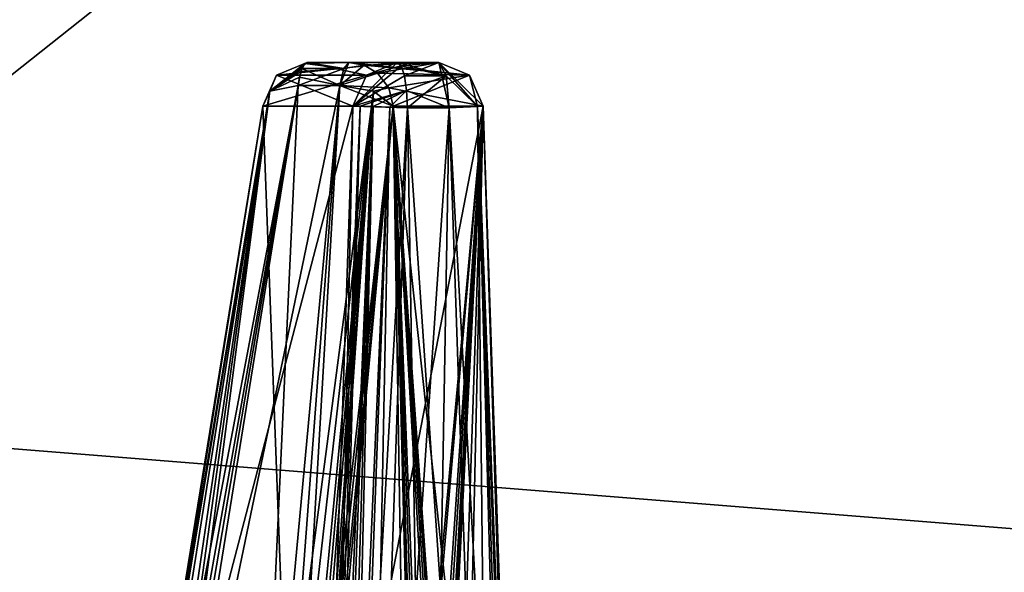
# Model space of a CAD drawing. Units: millimetres. Extents: x -80 to 80, y -80 to 14.
# Drawn here: x 65 to 70, y -12 to -9 of the extents above; entities that cross this region are included whole.
import ezdxf

# ---------------------------------------------------------------- set-up
doc = ezdxf.new("R2010")
doc.units = ezdxf.units.MM
doc.header["$LTSCALE"] = 41.718519
for name, color, linetype in [('213', 7, 'CONTINUOUS'), ('219', 7, 'CONTINUOUS'), ('278', 7, 'CONTINUOUS'), ('279', 7, 'CONTINUOUS'), ('323', 7, 'CONTINUOUS'), ('324', 7, 'CONTINUOUS'), ('325', 7, 'CONTINUOUS'), ('326', 7, 'CONTINUOUS'), ('327', 7, 'CONTINUOUS'), ('331', 7, 'CONTINUOUS'), ('332', 7, 'CONTINUOUS'), ('333', 7, 'CONTINUOUS'), ('334', 7, 'CONTINUOUS'), ('336', 7, 'CONTINUOUS'), ('337', 7, 'CONTINUOUS'), ('338', 7, 'CONTINUOUS'), ('339', 7, 'CONTINUOUS'), ('340', 7, 'CONTINUOUS'), ('341', 7, 'CONTINUOUS'), ('342', 7, 'CONTINUOUS'), ('344', 7, 'CONTINUOUS'), ('433', 7, 'CONTINUOUS'), ('434', 7, 'CONTINUOUS'), ('438', 7, 'CONTINUOUS'), ('439', 7, 'CONTINUOUS'), ('440', 7, 'CONTINUOUS'), ('441', 7, 'CONTINUOUS'), ('442', 7, 'CONTINUOUS'), ('443', 7, 'CONTINUOUS'), ('444', 7, 'CONTINUOUS'), ('445', 7, 'CONTINUOUS'), ('446', 7, 'CONTINUOUS'), ('447', 7, 'CONTINUOUS'), ('448', 7, 'CONTINUOUS'), ('452', 7, 'CONTINUOUS'), ('453', 7, 'CONTINUOUS'), ('454', 7, 'CONTINUOUS'), ('455', 7, 'CONTINUOUS')]:
    doc.layers.add(name, color=color, linetype=linetype)

msp = doc.modelspace()

# ---------------------------------------------------------------- linework, layer by layer
at = {"layer": '213', "linetype": 'CONTINUOUS'}
for points in [[(-76.0152, 0, -89.1952), (76.0152, 0, -89.1952), (-74.4904, -17.4277, -87.6705), (-76.0152, 0, -89.1952)], [(-74.4904, -17.4277, -87.6705), (76.0152, 0, -89.1952), (-49.7851, -20.822, -87.3735), (-74.4904, -17.4277, -87.6705)], [(76.0152, 0, -89.1952), (-24.93, -22.8626, -87.195), (-49.7851, -20.822, -87.3735), (76.0152, 0, -89.1952)], [(76.0152, 0, -89.1952), (0, -23.5435, -87.1354), (-24.93, -22.8626, -87.195), (76.0152, 0, -89.1952)], [(76.0152, 0, -89.1952), (24.93, -22.8626, -87.195), (0, -23.5435, -87.1354), (76.0152, 0, -89.1952)], [(76.0152, 0, -89.1952), (49.7851, -20.822, -87.3735), (24.93, -22.8626, -87.195), (76.0152, 0, -89.1952)], [(76.0152, 0, -89.1952), (74.4904, -17.4277, -87.6705), (49.7851, -20.822, -87.3735), (76.0152, 0, -89.1952)]]:
    msp.add_3dface(points, dxfattribs=at)
at = {"layer": '219', "linetype": 'CONTINUOUS'}
for points in [[(76.0152, 0, 89.2048), (14.5249, 0, 89.2048), (74.4904, -17.4277, 87.6801), (76.0152, 0, 89.2048)], [(74.4904, -17.4277, 87.6801), (14.5249, 0, 89.2048), (49.7851, -20.822, 87.3831), (74.4904, -17.4277, 87.6801)]]:
    msp.add_3dface(points, dxfattribs=at)
at = {"layer": '278', "linetype": 'CONTINUOUS'}
for points in [[(74.2083, 0, -87.3883), (-74.2083, 0, -87.3883), (73.179, -11.7654, -86.359), (74.2083, 0, -87.3883)], [(73.179, -11.7654, -86.359), (-74.2083, 0, -87.3883), (47.3054, -15.2516, -86.054), (73.179, -11.7654, -86.359)]]:
    msp.add_3dface(points, dxfattribs=at)
at = {"layer": '279', "linetype": 'CONTINUOUS'}
for points in [[(14.5249, 0, 87.3979), (74.2083, 0, 87.3979), (16.1385, -16.1342, 85.9864), (14.5249, 0, 87.3979)], [(16.1385, -16.1342, 85.9864), (74.2083, 0, 87.3979), (19.501, -17.027, 85.9083), (16.1385, -16.1342, 85.9864)], [(19.501, -17.027, 85.9083), (74.2083, 0, 87.3979), (20.4067, -17.1945, 85.8936), (19.501, -17.027, 85.9083)], [(20.4067, -17.1945, 85.8936), (74.2083, 0, 87.3979), (21.3266, -17.2218, 85.8912), (20.4067, -17.1945, 85.8936)], [(21.3266, -17.2218, 85.8912), (74.2083, 0, 87.3979), (46.5157, -15.3341, 86.0564), (21.3266, -17.2218, 85.8912)], [(46.5157, -15.3341, 86.0564), (74.2083, 0, 87.3979), (47.3056, -15.2516, 86.0636), (46.5157, -15.3341, 86.0564)], [(47.3056, -15.2516, 86.0636), (74.2083, 0, 87.3979), (73.179, -11.7654, 86.3686), (47.3056, -15.2516, 86.0636)]]:
    msp.add_3dface(points, dxfattribs=at)
at = {"layer": '323', "linetype": 'CONTINUOUS'}
for points in [[(66.2935, -16.1239, 76.4757), (65.2406, -14.1252, 81.3232), (66.0334, -9.1966, 78.6672), (66.2935, -16.1239, 76.4757)], [(66.5291, -9.1965, 76.5303), (66.2935, -16.1239, 76.4757), (66.0334, -9.1966, 78.6672), (66.5291, -9.1965, 76.5303)]]:
    msp.add_3dface(points, dxfattribs=at)
at = {"layer": '324', "linetype": 'CONTINUOUS'}
for points in [[(66.2935, -16.1239, 76.4757), (66.5291, -9.1965, 76.5303), (66.5693, -9.1972, 76.4414), (66.2935, -16.1239, 76.4757)], [(66.2935, -16.1239, 76.4757), (66.5693, -9.1972, 76.4414), (66.3465, -16.0989, 76.3715), (66.2935, -16.1239, 76.4757)], [(66.5693, -9.1972, 76.4414), (66.6403, -9.1991, 76.3747), (66.3465, -16.0989, 76.3715), (66.5693, -9.1972, 76.4414)], [(66.3465, -16.0989, 76.3715), (66.6403, -9.1991, 76.3747), (66.4346, -16.0557, 76.3057), (66.3465, -16.0989, 76.3715)], [(66.6403, -9.1991, 76.3747), (66.7316, -9.2019, 76.3402), (66.4346, -16.0557, 76.3057), (66.6403, -9.1991, 76.3747)], [(66.7316, -9.2019, 76.3402), (66.829, -9.2052, 76.3433), (66.4346, -16.0557, 76.3057), (66.7316, -9.2019, 76.3402)], [(66.829, -9.2052, 76.3433), (66.5988, -15.973, 76.2899), (66.4346, -16.0557, 76.3057), (66.829, -9.2052, 76.3433)]]:
    msp.add_3dface(points, dxfattribs=at)
at = {"layer": '325', "linetype": 'CONTINUOUS'}
for points in [[(66.5988, -15.973, 76.2899), (66.829, -9.2052, 76.3433), (66.9424, -15.9218, 76.3696), (66.5988, -15.973, 76.2899)], [(67.2859, -15.8704, 76.4493), (66.829, -9.2052, 76.3433), (67.0592, -9.2052, 76.3967), (67.2859, -15.8704, 76.4493)], [(66.829, -9.2052, 76.3433), (67.2859, -15.8704, 76.4493), (66.9424, -15.9218, 76.3696), (66.829, -9.2052, 76.3433)]]:
    msp.add_3dface(points, dxfattribs=at)
at = {"layer": '326', "linetype": 'CONTINUOUS'}
for points in [[(67.2859, -15.8704, 76.4493), (67.0592, -9.2052, 76.3967), (67.2147, -9.1991, 76.5079), (67.2859, -15.8704, 76.4493)], [(67.2147, -9.1991, 76.5079), (67.246, -9.1965, 76.6967), (67.4529, -15.8079, 76.5845), (67.2147, -9.1991, 76.5079)], [(67.2859, -15.8704, 76.4493), (67.2147, -9.1991, 76.5079), (67.3924, -15.8301, 76.5041), (67.2859, -15.8704, 76.4493)], [(67.3924, -15.8301, 76.5041), (67.2147, -9.1991, 76.5079), (67.4529, -15.8079, 76.5845), (67.3924, -15.8301, 76.5041)], [(67.246, -9.1965, 76.6967), (67.4708, -15.8036, 76.7488), (67.4529, -15.8079, 76.5845), (67.246, -9.1965, 76.6967)]]:
    msp.add_3dface(points, dxfattribs=at)
at = {"layer": '327', "linetype": 'CONTINUOUS'}
for points in [[(66.2928, -14.1219, 81.5672), (67.246, -9.1965, 76.6967), (66.7503, -9.1965, 78.8336), (66.2928, -14.1219, 81.5672)], [(67.246, -9.1965, 76.6967), (66.2928, -14.1219, 81.5672), (66.8863, -13.1185, 78.8535), (67.246, -9.1965, 76.6967)], [(66.9051, -13.1031, 78.77), (67.246, -9.1965, 76.6967), (66.8863, -13.1185, 78.8535), (66.9051, -13.1031, 78.77)], [(66.9786, -13.1031, 78.4531), (67.246, -9.1965, 76.6967), (66.9051, -13.1031, 78.77), (66.9786, -13.1031, 78.4531)], [(66.9985, -13.1186, 78.3697), (67.246, -9.1965, 76.6967), (66.9786, -13.1031, 78.4531), (66.9985, -13.1186, 78.3697)], [(67.0192, -13.1654, 78.2877), (67.246, -9.1965, 76.6967), (66.9985, -13.1186, 78.3697), (67.0192, -13.1654, 78.2877)], [(67.0292, -13.1983, 78.2499), (67.246, -9.1965, 76.6967), (67.0192, -13.1654, 78.2877), (67.0292, -13.1983, 78.2499)], [(67.0389, -13.2369, 78.2141), (67.246, -9.1965, 76.6967), (67.0292, -13.1983, 78.2499), (67.0389, -13.2369, 78.2141)], [(67.0963, -13.6185, 78.0256), (67.246, -9.1965, 76.6967), (67.0389, -13.2369, 78.2141), (67.0963, -13.6185, 78.0256)], [(67.1336, -14.151, 77.9468), (67.246, -9.1965, 76.6967), (67.0963, -13.6185, 78.0256), (67.1336, -14.151, 77.9468)], [(67.4708, -15.8036, 76.7488), (67.246, -9.1965, 76.6967), (67.1336, -14.151, 77.9468), (67.4708, -15.8036, 76.7488)]]:
    msp.add_3dface(points, dxfattribs=at)
at = {"layer": '331', "linetype": 'CONTINUOUS'}
for points in [[(65.4349, -14.0082, 81.592), (66.0001, -14.0082, 81.7231), (66.4577, -9.0828, 78.9895), (65.4349, -14.0082, 81.592)], [(65.4349, -14.0082, 81.592), (66.4577, -9.0828, 78.9895), (66.2275, -9.0828, 78.9361), (65.4349, -14.0082, 81.592)]]:
    msp.add_3dface(points, dxfattribs=at)
at = {"layer": '332', "linetype": 'CONTINUOUS'}
for points in [[(66.2275, -9.0828, 78.9361), (66.4577, -9.0828, 78.9895), (66.4784, -8.9895, 78.9001), (66.2275, -9.0828, 78.9361)], [(66.2275, -9.0828, 78.9361), (66.4784, -8.9895, 78.9001), (66.2429, -9.0051, 78.8697), (66.2275, -9.0828, 78.9361)], [(66.2429, -9.0051, 78.8697), (66.4784, -8.9895, 78.9001), (66.2641, -8.9616, 78.7783), (66.2429, -9.0051, 78.8697)], [(66.4784, -8.9895, 78.9001), (66.507, -8.9552, 78.7771), (66.2641, -8.9616, 78.7783), (66.4784, -8.9895, 78.9001)], [(66.2641, -8.9616, 78.7783), (66.507, -8.9552, 78.7771), (66.2768, -8.9552, 78.7237), (66.2641, -8.9616, 78.7783)]]:
    msp.add_3dface(points, dxfattribs=at)
at = {"layer": '333', "linetype": 'CONTINUOUS'}
for points in [[(66.2768, -8.9552, 78.7237), (66.1076, -9.0254, 78.6845), (66.0715, -9.1134, 78.8328), (66.2768, -8.9552, 78.7237)], [(66.2641, -8.9616, 78.7783), (66.2768, -8.9552, 78.7237), (66.0715, -9.1134, 78.8328), (66.2641, -8.9616, 78.7783)], [(66.2429, -9.0051, 78.8697), (66.2641, -8.9616, 78.7783), (66.0715, -9.1134, 78.8328), (66.2429, -9.0051, 78.8697)], [(66.1076, -9.0254, 78.6845), (66.0334, -9.1966, 78.6672), (66.0715, -9.1134, 78.8328), (66.1076, -9.0254, 78.6845)], [(66.2275, -9.0828, 78.9361), (66.2429, -9.0051, 78.8697), (66.0715, -9.1134, 78.8328), (66.2275, -9.0828, 78.9361)]]:
    msp.add_3dface(points, dxfattribs=at)
at = {"layer": '334', "linetype": 'CONTINUOUS'}
for points in [[(65.4349, -14.0082, 81.592), (66.2275, -9.0828, 78.9361), (66.0715, -9.1134, 78.8328), (65.4349, -14.0082, 81.592)], [(66.0715, -9.1134, 78.8328), (66.0334, -9.1966, 78.6672), (65.2512, -14.0615, 81.4383), (66.0715, -9.1134, 78.8328)], [(65.2908, -14.0325, 81.504), (66.0715, -9.1134, 78.8328), (65.2512, -14.0615, 81.4383), (65.2908, -14.0325, 81.504)], [(65.3513, -14.014, 81.5564), (66.0715, -9.1134, 78.8328), (65.2908, -14.0325, 81.504), (65.3513, -14.014, 81.5564)], [(65.3916, -14.0091, 81.5775), (66.0715, -9.1134, 78.8328), (65.3513, -14.014, 81.5564), (65.3916, -14.0091, 81.5775)], [(65.4349, -14.0082, 81.592), (66.0715, -9.1134, 78.8328), (65.3916, -14.0091, 81.5775), (65.4349, -14.0082, 81.592)], [(65.2512, -14.0615, 81.4383), (66.0334, -9.1966, 78.6672), (65.2374, -14.0904, 81.3806), (65.2512, -14.0615, 81.4383)], [(65.2374, -14.0904, 81.3806), (66.0334, -9.1966, 78.6672), (65.2406, -14.1252, 81.3232), (65.2374, -14.0904, 81.3806)]]:
    msp.add_3dface(points, dxfattribs=at)
at = {"layer": '336', "linetype": 'CONTINUOUS'}
for points in [[(66.1076, -9.0254, 78.6845), (66.2768, -8.9552, 78.7237), (66.6033, -9.0254, 76.5476), (66.1076, -9.0254, 78.6845)], [(66.6033, -9.0254, 76.5476), (66.2768, -8.9552, 78.7237), (66.7725, -8.9552, 76.5868), (66.6033, -9.0254, 76.5476)], [(66.5291, -9.1965, 76.5303), (66.0334, -9.1966, 78.6672), (66.6033, -9.0254, 76.5476), (66.5291, -9.1965, 76.5303)], [(66.0334, -9.1966, 78.6672), (66.1076, -9.0254, 78.6845), (66.6033, -9.0254, 76.5476), (66.0334, -9.1966, 78.6672)]]:
    msp.add_3dface(points, dxfattribs=at)
at = {"layer": '337', "linetype": 'CONTINUOUS'}
for points in [[(66.2768, -8.9552, 78.7237), (66.507, -8.9552, 78.7771), (67.0027, -8.9552, 76.6402), (66.2768, -8.9552, 78.7237)], [(66.7725, -8.9552, 76.5868), (66.2768, -8.9552, 78.7237), (67.0027, -8.9552, 76.6402), (66.7725, -8.9552, 76.5868)]]:
    msp.add_3dface(points, dxfattribs=at)
at = {"layer": '338', "linetype": 'CONTINUOUS'}
for points in [[(66.7725, -8.9552, 76.5868), (67.0027, -8.9552, 76.6402), (67.0426, -9.0285, 76.468), (66.7725, -8.9552, 76.5868)], [(66.7725, -8.9552, 76.5868), (67.0426, -9.0285, 76.468), (66.7941, -8.9743, 76.4936), (66.7725, -8.9552, 76.5868)], [(66.7941, -8.9743, 76.4936), (67.0426, -9.0285, 76.468), (66.8124, -9.0284, 76.4147), (66.7941, -8.9743, 76.4936)], [(66.8124, -9.0284, 76.4147), (67.0426, -9.0285, 76.468), (66.8247, -9.1095, 76.3618), (66.8124, -9.0284, 76.4147)], [(67.0426, -9.0285, 76.468), (67.0592, -9.2052, 76.3967), (66.8247, -9.1095, 76.3618), (67.0426, -9.0285, 76.468)], [(67.0592, -9.2052, 76.3967), (66.829, -9.2052, 76.3433), (66.8247, -9.1095, 76.3618), (67.0592, -9.2052, 76.3967)]]:
    msp.add_3dface(points, dxfattribs=at)
at = {"layer": '339', "linetype": 'CONTINUOUS'}
for points in [[(67.2147, -9.1991, 76.5079), (67.0592, -9.2052, 76.3967), (67.0027, -8.9552, 76.6402), (67.2147, -9.1991, 76.5079)], [(67.0027, -8.9552, 76.6402), (67.0592, -9.2052, 76.3967), (67.0426, -9.0285, 76.468), (67.0027, -8.9552, 76.6402)], [(67.2147, -9.1991, 76.5079), (67.0027, -8.9552, 76.6402), (67.1718, -9.0254, 76.6794), (67.2147, -9.1991, 76.5079)], [(67.246, -9.1965, 76.6967), (67.2147, -9.1991, 76.5079), (67.1718, -9.0254, 76.6794), (67.246, -9.1965, 76.6967)]]:
    msp.add_3dface(points, dxfattribs=at)
at = {"layer": '340', "linetype": 'CONTINUOUS'}
for points in [[(67.0027, -8.9552, 76.6402), (66.507, -8.9552, 78.7771), (66.5908, -8.9705, 78.7966), (67.0027, -8.9552, 76.6402)], [(66.6644, -9.0145, 78.8137), (67.0027, -8.9552, 76.6402), (66.5908, -8.9705, 78.7966), (66.6644, -9.0145, 78.8137)], [(67.1718, -9.0254, 76.6794), (67.0027, -8.9552, 76.6402), (66.6644, -9.0145, 78.8137), (67.1718, -9.0254, 76.6794)], [(66.7261, -9.0962, 78.828), (67.1718, -9.0254, 76.6794), (66.6644, -9.0145, 78.8137), (66.7261, -9.0962, 78.828)], [(66.7503, -9.1965, 78.8336), (67.1718, -9.0254, 76.6794), (66.7261, -9.0962, 78.828), (66.7503, -9.1965, 78.8336)], [(66.7503, -9.1965, 78.8336), (67.246, -9.1965, 76.6967), (67.1718, -9.0254, 76.6794), (66.7503, -9.1965, 78.8336)]]:
    msp.add_3dface(points, dxfattribs=at)
at = {"layer": '341', "linetype": 'CONTINUOUS'}
for points in [[(66.4577, -9.0828, 78.9895), (66.507, -8.9552, 78.7771), (66.4784, -8.9895, 78.9001), (66.4577, -9.0828, 78.9895)], [(66.507, -8.9552, 78.7771), (66.4577, -9.0828, 78.9895), (66.5908, -8.9705, 78.7966), (66.507, -8.9552, 78.7771)], [(66.4577, -9.0828, 78.9895), (66.6644, -9.0145, 78.8137), (66.5908, -8.9705, 78.7966), (66.4577, -9.0828, 78.9895)], [(66.4577, -9.0828, 78.9895), (66.7261, -9.0962, 78.828), (66.6644, -9.0145, 78.8137), (66.4577, -9.0828, 78.9895)], [(66.7261, -9.0962, 78.828), (66.4577, -9.0828, 78.9895), (66.6431, -9.1133, 78.9656), (66.7261, -9.0962, 78.828)], [(66.7503, -9.1965, 78.8336), (66.7261, -9.0962, 78.828), (66.6431, -9.1133, 78.9656), (66.7503, -9.1965, 78.8336)]]:
    msp.add_3dface(points, dxfattribs=at)
at = {"layer": '342', "linetype": 'CONTINUOUS'}
for points in [[(66.4577, -9.0828, 78.9895), (66.0001, -14.0082, 81.7231), (66.0869, -14.0134, 81.7283), (66.4577, -9.0828, 78.9895)], [(66.1691, -14.0327, 81.7072), (66.4577, -9.0828, 78.9895), (66.0869, -14.0134, 81.7283), (66.1691, -14.0327, 81.7072)], [(66.6431, -9.1133, 78.9656), (66.4577, -9.0828, 78.9895), (66.1691, -14.0327, 81.7072), (66.6431, -9.1133, 78.9656)], [(66.2045, -14.0467, 81.688), (66.6431, -9.1133, 78.9656), (66.1691, -14.0327, 81.7072), (66.2045, -14.0467, 81.688)], [(66.2353, -14.0631, 81.6636), (66.6431, -9.1133, 78.9656), (66.2045, -14.0467, 81.688), (66.2353, -14.0631, 81.6636)], [(66.2713, -14.0912, 81.6189), (66.6431, -9.1133, 78.9656), (66.2353, -14.0631, 81.6636), (66.2713, -14.0912, 81.6189)], [(66.2928, -14.1219, 81.5672), (66.6431, -9.1133, 78.9656), (66.2713, -14.0912, 81.6189), (66.2928, -14.1219, 81.5672)], [(66.2928, -14.1219, 81.5672), (66.7503, -9.1965, 78.8336), (66.6431, -9.1133, 78.9656), (66.2928, -14.1219, 81.5672)]]:
    msp.add_3dface(points, dxfattribs=at)
at = {"layer": '344', "linetype": 'CONTINUOUS'}
for points in [[(66.5291, -9.1965, 76.5303), (66.6033, -9.0254, 76.5476), (66.7941, -8.9743, 76.4936), (66.5291, -9.1965, 76.5303)], [(66.5291, -9.1965, 76.5303), (66.7941, -8.9743, 76.4936), (66.8124, -9.0284, 76.4147), (66.5291, -9.1965, 76.5303)], [(66.6033, -9.0254, 76.5476), (66.7725, -8.9552, 76.5868), (66.7941, -8.9743, 76.4936), (66.6033, -9.0254, 76.5476)], [(66.5291, -9.1965, 76.5303), (66.8124, -9.0284, 76.4147), (66.8247, -9.1095, 76.3618), (66.5291, -9.1965, 76.5303)], [(66.829, -9.2052, 76.3433), (66.5291, -9.1965, 76.5303), (66.8247, -9.1095, 76.3618), (66.829, -9.2052, 76.3433)], [(66.5291, -9.1965, 76.5303), (66.829, -9.2052, 76.3433), (66.7316, -9.2019, 76.3402), (66.5291, -9.1965, 76.5303)], [(66.5291, -9.1965, 76.5303), (66.7316, -9.2019, 76.3402), (66.6403, -9.1991, 76.3747), (66.5291, -9.1965, 76.5303)], [(66.5291, -9.1965, 76.5303), (66.6403, -9.1991, 76.3747), (66.5693, -9.1972, 76.4414), (66.5291, -9.1965, 76.5303)]]:
    msp.add_3dface(points, dxfattribs=at)
at = {"layer": '433', "linetype": 'CONTINUOUS'}
for points in [[(66.5291, -9.1966, -76.5207), (66.2935, -16.1239, -76.4661), (66.3845, -16.0804, -76.326), (66.5291, -9.1966, -76.5207)], [(66.5693, -9.1972, -76.4318), (66.5291, -9.1966, -76.5207), (66.3845, -16.0804, -76.326), (66.5693, -9.1972, -76.4318)], [(66.6403, -9.1991, -76.3651), (66.5693, -9.1972, -76.4318), (66.3845, -16.0804, -76.326), (66.6403, -9.1991, -76.3651)], [(66.4767, -16.0347, -76.2815), (66.6403, -9.1991, -76.3651), (66.3845, -16.0804, -76.326), (66.4767, -16.0347, -76.2815)], [(66.7316, -9.2019, -76.3306), (66.6403, -9.1991, -76.3651), (66.4767, -16.0347, -76.2815), (66.7316, -9.2019, -76.3306)], [(66.5988, -15.973, -76.2803), (66.7316, -9.2019, -76.3306), (66.4767, -16.0347, -76.2815), (66.5988, -15.973, -76.2803)], [(66.829, -9.2052, -76.3337), (66.7316, -9.2019, -76.3306), (66.5988, -15.973, -76.2803), (66.829, -9.2052, -76.3337)]]:
    msp.add_3dface(points, dxfattribs=at)
at = {"layer": '434', "linetype": 'CONTINUOUS'}
for points in [[(66.2935, -16.1239, -76.4661), (66.5291, -9.1966, -76.5207), (65.2406, -14.1252, -81.3136), (66.2935, -16.1239, -76.4661)], [(65.2406, -14.1252, -81.3136), (66.5291, -9.1966, -76.5207), (66.0334, -9.1966, -78.6576), (65.2406, -14.1252, -81.3136)]]:
    msp.add_3dface(points, dxfattribs=at)
at = {"layer": '438', "linetype": 'CONTINUOUS'}
for points in [[(66.2928, -14.1219, -81.5576), (66.7503, -9.1965, -78.824), (66.8226, -13.6185, -79.196), (66.2928, -14.1219, -81.5576)], [(67.246, -9.1965, -76.6871), (67.4708, -15.8036, -76.7392), (66.7503, -9.1965, -78.824), (67.246, -9.1965, -76.6871)], [(66.7503, -9.1965, -78.824), (67.4708, -15.8036, -76.7392), (67.0389, -13.2369, -78.2045), (66.7503, -9.1965, -78.824)], [(66.8226, -13.6185, -79.196), (66.7503, -9.1965, -78.824), (66.854, -13.2369, -79.0015), (66.8226, -13.6185, -79.196)], [(66.854, -13.2369, -79.0015), (66.7503, -9.1965, -78.824), (66.8611, -13.1983, -78.9651), (66.854, -13.2369, -79.0015)], [(66.8611, -13.1983, -78.9651), (66.7503, -9.1965, -78.824), (66.8688, -13.1654, -78.9268), (66.8611, -13.1983, -78.9651)], [(66.8688, -13.1654, -78.9268), (66.7503, -9.1965, -78.824), (66.8863, -13.1186, -78.844), (66.8688, -13.1654, -78.9268)], [(66.8863, -13.1186, -78.844), (66.7503, -9.1965, -78.824), (66.9051, -13.1031, -78.7604), (66.8863, -13.1186, -78.844)], [(66.9051, -13.1031, -78.7604), (66.7503, -9.1965, -78.824), (66.9786, -13.1031, -78.4435), (66.9051, -13.1031, -78.7604)], [(66.9786, -13.1031, -78.4435), (66.7503, -9.1965, -78.824), (66.9985, -13.1185, -78.3602), (66.9786, -13.1031, -78.4435)], [(66.9985, -13.1185, -78.3602), (66.7503, -9.1965, -78.824), (67.0192, -13.1654, -78.2781), (66.9985, -13.1185, -78.3602)], [(67.0192, -13.1654, -78.2781), (66.7503, -9.1965, -78.824), (67.0292, -13.1983, -78.2403), (67.0192, -13.1654, -78.2781)], [(67.0292, -13.1983, -78.2403), (66.7503, -9.1965, -78.824), (67.0389, -13.2369, -78.2045), (67.0292, -13.1983, -78.2403)]]:
    msp.add_3dface(points, dxfattribs=at)
at = {"layer": '439', "linetype": 'CONTINUOUS'}
for points in [[(67.2147, -9.1991, -76.4983), (67.0592, -9.2052, -76.3871), (67.4212, -15.8194, -76.5244), (67.2147, -9.1991, -76.4983)], [(67.0592, -9.2052, -76.3871), (67.2859, -15.8704, -76.4397), (67.4212, -15.8194, -76.5244), (67.0592, -9.2052, -76.3871)], [(67.4708, -15.8036, -76.7392), (67.246, -9.1965, -76.6871), (67.2147, -9.1991, -76.4983), (67.4708, -15.8036, -76.7392)], [(67.4708, -15.8036, -76.7392), (67.2147, -9.1991, -76.4983), (67.4697, -15.8022, -76.6217), (67.4708, -15.8036, -76.7392)], [(67.4697, -15.8022, -76.6217), (67.2147, -9.1991, -76.4983), (67.4212, -15.8194, -76.5244), (67.4697, -15.8022, -76.6217)]]:
    msp.add_3dface(points, dxfattribs=at)
at = {"layer": '440', "linetype": 'CONTINUOUS'}
for points in [[(66.829, -9.2052, -76.3337), (66.5988, -15.973, -76.2803), (67.0592, -9.2052, -76.3871), (66.829, -9.2052, -76.3337)], [(66.5988, -15.973, -76.2803), (66.9424, -15.9218, -76.36), (67.0592, -9.2052, -76.3871), (66.5988, -15.973, -76.2803)], [(67.2859, -15.8704, -76.4397), (67.0592, -9.2052, -76.3871), (66.9424, -15.9218, -76.36), (67.2859, -15.8704, -76.4397)]]:
    msp.add_3dface(points, dxfattribs=at)
at = {"layer": '441', "linetype": 'CONTINUOUS'}
for points in [[(66.7725, -8.9552, -76.5772), (66.7941, -8.9743, -76.484), (67.0027, -8.9552, -76.6306), (66.7725, -8.9552, -76.5772)], [(66.7941, -8.9743, -76.484), (66.8124, -9.0284, -76.4051), (67.0027, -8.9552, -76.6306), (66.7941, -8.9743, -76.484)], [(67.0027, -8.9552, -76.6306), (66.8124, -9.0284, -76.4051), (67.0426, -9.0285, -76.4584), (67.0027, -8.9552, -76.6306)], [(66.8124, -9.0284, -76.4051), (66.8247, -9.1095, -76.3522), (67.0426, -9.0285, -76.4584), (66.8124, -9.0284, -76.4051)], [(66.8247, -9.1095, -76.3522), (66.829, -9.2052, -76.3337), (67.0426, -9.0285, -76.4584), (66.8247, -9.1095, -76.3522)], [(66.829, -9.2052, -76.3337), (67.0592, -9.2052, -76.3871), (67.0426, -9.0285, -76.4584), (66.829, -9.2052, -76.3337)]]:
    msp.add_3dface(points, dxfattribs=at)
at = {"layer": '442', "linetype": 'CONTINUOUS'}
for points in [[(66.5291, -9.1966, -76.5207), (66.7941, -8.9743, -76.484), (66.7725, -8.9552, -76.5772), (66.5291, -9.1966, -76.5207)], [(66.5291, -9.1966, -76.5207), (66.7725, -8.9552, -76.5772), (66.6033, -9.0254, -76.538), (66.5291, -9.1966, -76.5207)], [(66.5291, -9.1966, -76.5207), (66.8124, -9.0284, -76.4051), (66.7941, -8.9743, -76.484), (66.5291, -9.1966, -76.5207)], [(66.5291, -9.1966, -76.5207), (66.8247, -9.1095, -76.3522), (66.8124, -9.0284, -76.4051), (66.5291, -9.1966, -76.5207)], [(66.5291, -9.1966, -76.5207), (66.5693, -9.1972, -76.4318), (66.8247, -9.1095, -76.3522), (66.5291, -9.1966, -76.5207)], [(66.5693, -9.1972, -76.4318), (66.6403, -9.1991, -76.3651), (66.8247, -9.1095, -76.3522), (66.5693, -9.1972, -76.4318)], [(66.6403, -9.1991, -76.3651), (66.7316, -9.2019, -76.3306), (66.8247, -9.1095, -76.3522), (66.6403, -9.1991, -76.3651)], [(66.7316, -9.2019, -76.3306), (66.829, -9.2052, -76.3337), (66.8247, -9.1095, -76.3522), (66.7316, -9.2019, -76.3306)]]:
    msp.add_3dface(points, dxfattribs=at)
at = {"layer": '443', "linetype": 'CONTINUOUS'}
for points in [[(66.6033, -9.0254, -76.538), (66.7725, -8.9552, -76.5772), (66.1076, -9.0254, -78.6749), (66.6033, -9.0254, -76.538)], [(66.1076, -9.0254, -78.6749), (66.7725, -8.9552, -76.5772), (66.2768, -8.9552, -78.7141), (66.1076, -9.0254, -78.6749)], [(66.0334, -9.1966, -78.6576), (66.5291, -9.1966, -76.5207), (66.1076, -9.0254, -78.6749), (66.0334, -9.1966, -78.6576)], [(66.5291, -9.1966, -76.5207), (66.6033, -9.0254, -76.538), (66.1076, -9.0254, -78.6749), (66.5291, -9.1966, -76.5207)]]:
    msp.add_3dface(points, dxfattribs=at)
at = {"layer": '444', "linetype": 'CONTINUOUS'}
for points in [[(66.2768, -8.9552, -78.7141), (66.7725, -8.9552, -76.5772), (66.507, -8.9552, -78.7675), (66.2768, -8.9552, -78.7141)], [(66.7725, -8.9552, -76.5772), (67.0027, -8.9552, -76.6306), (66.507, -8.9552, -78.7675), (66.7725, -8.9552, -76.5772)]]:
    msp.add_3dface(points, dxfattribs=at)
at = {"layer": '445', "linetype": 'CONTINUOUS'}
for points in [[(66.235, -9.0371, -78.8944), (66.2483, -8.9895, -78.8372), (66.4577, -9.0828, -78.9799), (66.235, -9.0371, -78.8944)], [(66.2483, -8.9895, -78.8372), (66.2641, -8.9616, -78.7687), (66.4784, -8.9895, -78.8905), (66.2483, -8.9895, -78.8372)], [(66.4577, -9.0828, -78.9799), (66.2483, -8.9895, -78.8372), (66.4784, -8.9895, -78.8905), (66.4577, -9.0828, -78.9799)], [(66.4784, -8.9895, -78.8905), (66.2641, -8.9616, -78.7687), (66.2768, -8.9552, -78.7141), (66.4784, -8.9895, -78.8905)], [(66.2768, -8.9552, -78.7141), (66.507, -8.9552, -78.7675), (66.4784, -8.9895, -78.8905), (66.2768, -8.9552, -78.7141)], [(66.2275, -9.0828, -78.9265), (66.235, -9.0371, -78.8944), (66.4577, -9.0828, -78.9799), (66.2275, -9.0828, -78.9265)]]:
    msp.add_3dface(points, dxfattribs=at)
at = {"layer": '446', "linetype": 'CONTINUOUS'}
for points in [[(66.1076, -9.0254, -78.6749), (66.2768, -8.9552, -78.7141), (66.0715, -9.1134, -78.8233), (66.1076, -9.0254, -78.6749)], [(66.2768, -8.9552, -78.7141), (66.2641, -8.9616, -78.7687), (66.0715, -9.1134, -78.8233), (66.2768, -8.9552, -78.7141)], [(66.2641, -8.9616, -78.7687), (66.2483, -8.9895, -78.8372), (66.0715, -9.1134, -78.8233), (66.2641, -8.9616, -78.7687)], [(66.2483, -8.9895, -78.8372), (66.235, -9.0371, -78.8944), (66.0715, -9.1134, -78.8233), (66.2483, -8.9895, -78.8372)], [(66.0334, -9.1966, -78.6576), (66.1076, -9.0254, -78.6749), (66.0715, -9.1134, -78.8233), (66.0334, -9.1966, -78.6576)], [(66.235, -9.0371, -78.8944), (66.2275, -9.0828, -78.9265), (66.0715, -9.1134, -78.8233), (66.235, -9.0371, -78.8944)]]:
    msp.add_3dface(points, dxfattribs=at)
at = {"layer": '447', "linetype": 'CONTINUOUS'}
for points in [[(66.0715, -9.1134, -78.8233), (66.2275, -9.0828, -78.9265), (65.2908, -14.0325, -81.4944), (66.0715, -9.1134, -78.8233)], [(65.2908, -14.0325, -81.4944), (66.2275, -9.0828, -78.9265), (65.3513, -14.014, -81.5468), (65.2908, -14.0325, -81.4944)], [(65.3513, -14.014, -81.5468), (66.2275, -9.0828, -78.9265), (65.3916, -14.0091, -81.5679), (65.3513, -14.014, -81.5468)], [(65.3916, -14.0091, -81.5679), (66.2275, -9.0828, -78.9265), (65.4349, -14.0082, -81.5824), (65.3916, -14.0091, -81.5679)], [(65.2406, -14.1252, -81.3136), (66.0715, -9.1134, -78.8233), (65.2374, -14.0904, -81.371), (65.2406, -14.1252, -81.3136)], [(65.2374, -14.0904, -81.371), (66.0715, -9.1134, -78.8233), (65.2512, -14.0615, -81.4287), (65.2374, -14.0904, -81.371)], [(66.0334, -9.1966, -78.6576), (66.0715, -9.1134, -78.8233), (65.2406, -14.1252, -81.3136), (66.0334, -9.1966, -78.6576)], [(65.2512, -14.0615, -81.4287), (66.0715, -9.1134, -78.8233), (65.2908, -14.0325, -81.4944), (65.2512, -14.0615, -81.4287)]]:
    msp.add_3dface(points, dxfattribs=at)
at = {"layer": '448', "linetype": 'CONTINUOUS'}
for points in [[(65.4349, -14.0082, -81.5824), (66.2275, -9.0828, -78.9265), (66.0001, -14.0082, -81.7135), (65.4349, -14.0082, -81.5824)], [(66.2275, -9.0828, -78.9265), (66.4577, -9.0828, -78.9799), (66.0001, -14.0082, -81.7135), (66.2275, -9.0828, -78.9265)]]:
    msp.add_3dface(points, dxfattribs=at)
at = {"layer": '452', "linetype": 'CONTINUOUS'}
for points in [[(66.0001, -14.0082, -81.7135), (66.4577, -9.0828, -78.9799), (66.6431, -9.1133, -78.956), (66.0001, -14.0082, -81.7135)], [(66.0869, -14.0134, -81.7187), (66.0001, -14.0082, -81.7135), (66.6431, -9.1133, -78.956), (66.0869, -14.0134, -81.7187)], [(66.1691, -14.0327, -81.6976), (66.0869, -14.0134, -81.7187), (66.6431, -9.1133, -78.956), (66.1691, -14.0327, -81.6976)], [(66.2045, -14.0467, -81.6784), (66.1691, -14.0327, -81.6976), (66.6431, -9.1133, -78.956), (66.2045, -14.0467, -81.6784)], [(66.7503, -9.1965, -78.824), (66.2045, -14.0467, -81.6784), (66.6431, -9.1133, -78.956), (66.7503, -9.1965, -78.824)], [(66.7503, -9.1965, -78.824), (66.2353, -14.0631, -81.654), (66.2045, -14.0467, -81.6784), (66.7503, -9.1965, -78.824)], [(66.7503, -9.1965, -78.824), (66.2713, -14.0912, -81.6093), (66.2353, -14.0631, -81.654), (66.7503, -9.1965, -78.824)], [(66.7503, -9.1965, -78.824), (66.2928, -14.1219, -81.5576), (66.2713, -14.0912, -81.6093), (66.7503, -9.1965, -78.824)]]:
    msp.add_3dface(points, dxfattribs=at)
at = {"layer": '453', "linetype": 'CONTINUOUS'}
for points in [[(66.4577, -9.0828, -78.9799), (66.4784, -8.9895, -78.8905), (66.5908, -8.9705, -78.787), (66.4577, -9.0828, -78.9799)], [(66.6644, -9.0145, -78.8041), (66.4577, -9.0828, -78.9799), (66.5908, -8.9705, -78.787), (66.6644, -9.0145, -78.8041)], [(66.4784, -8.9895, -78.8905), (66.507, -8.9552, -78.7675), (66.5908, -8.9705, -78.787), (66.4784, -8.9895, -78.8905)], [(66.4577, -9.0828, -78.9799), (66.6644, -9.0145, -78.8041), (66.7261, -9.0962, -78.8184), (66.4577, -9.0828, -78.9799)], [(66.4577, -9.0828, -78.9799), (66.7503, -9.1965, -78.824), (66.6431, -9.1133, -78.956), (66.4577, -9.0828, -78.9799)], [(66.7503, -9.1965, -78.824), (66.4577, -9.0828, -78.9799), (66.7261, -9.0962, -78.8184), (66.7503, -9.1965, -78.824)]]:
    msp.add_3dface(points, dxfattribs=at)
at = {"layer": '454', "linetype": 'CONTINUOUS'}
for points in [[(66.507, -8.9552, -78.7675), (67.0027, -8.9552, -76.6306), (67.1718, -9.0254, -76.6698), (66.507, -8.9552, -78.7675)], [(66.5908, -8.9705, -78.787), (66.507, -8.9552, -78.7675), (67.1718, -9.0254, -76.6698), (66.5908, -8.9705, -78.787)], [(66.6644, -9.0145, -78.8041), (66.5908, -8.9705, -78.787), (67.1718, -9.0254, -76.6698), (66.6644, -9.0145, -78.8041)], [(66.7261, -9.0962, -78.8184), (66.6644, -9.0145, -78.8041), (67.1718, -9.0254, -76.6698), (66.7261, -9.0962, -78.8184)], [(67.246, -9.1965, -76.6871), (66.7261, -9.0962, -78.8184), (67.1718, -9.0254, -76.6698), (67.246, -9.1965, -76.6871)], [(67.246, -9.1965, -76.6871), (66.7503, -9.1965, -78.824), (66.7261, -9.0962, -78.8184), (67.246, -9.1965, -76.6871)]]:
    msp.add_3dface(points, dxfattribs=at)
at = {"layer": '455', "linetype": 'CONTINUOUS'}
for points in [[(67.2147, -9.1991, -76.4983), (67.246, -9.1965, -76.6871), (67.0027, -8.9552, -76.6306), (67.2147, -9.1991, -76.4983)], [(67.0027, -8.9552, -76.6306), (67.246, -9.1965, -76.6871), (67.1718, -9.0254, -76.6698), (67.0027, -8.9552, -76.6306)], [(67.2147, -9.1991, -76.4983), (67.0027, -8.9552, -76.6306), (67.0426, -9.0285, -76.4584), (67.2147, -9.1991, -76.4983)], [(67.0592, -9.2052, -76.3871), (67.2147, -9.1991, -76.4983), (67.0426, -9.0285, -76.4584), (67.0592, -9.2052, -76.3871)]]:
    msp.add_3dface(points, dxfattribs=at)

doc.saveas('drawing.dxf')
